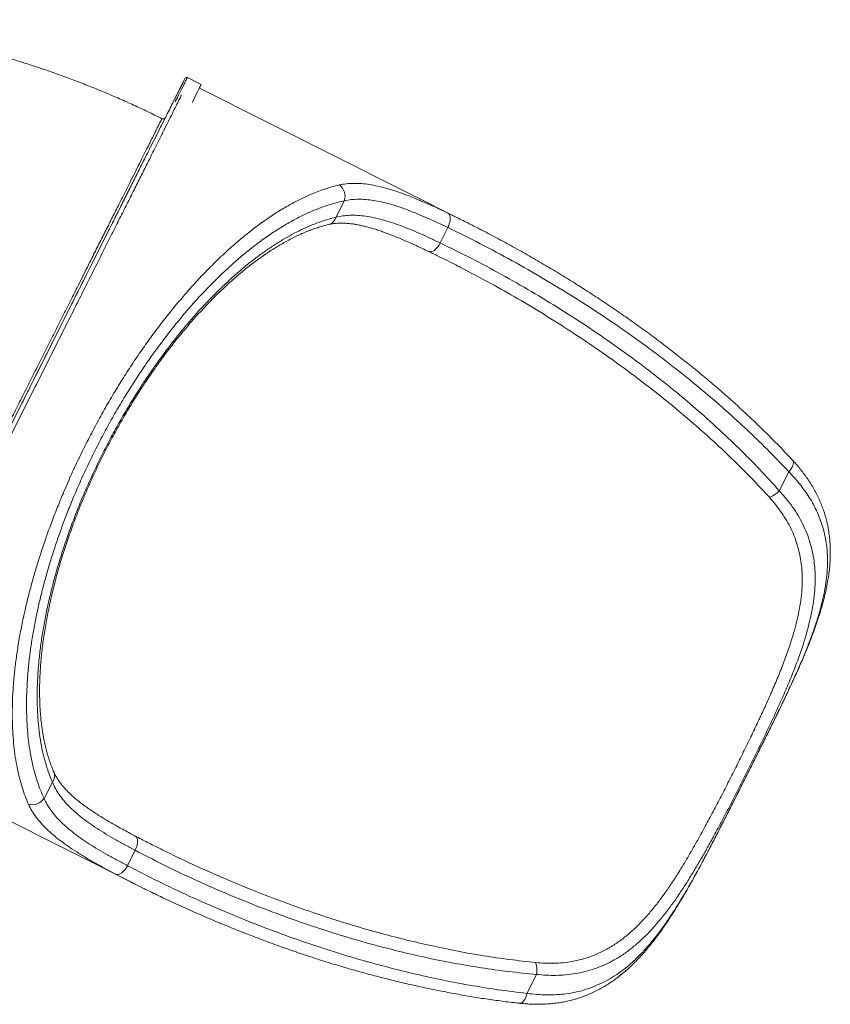
# Model space of a CAD drawing. Units: millimetres. Extents: x -55315 to 5628, y -7790 to 15126.
# Drawn here: x -29723 to -28778, y -1750 to -602 of the extents above; entities that cross this region are included whole.
import ezdxf

# ---------------------------------------------------------------- set-up
doc = ezdxf.new("R2010")
doc.units = ezdxf.units.MM

msp = doc.modelspace()

# ---------------------------------------------------------------- linework, layer by layer
at = {"color": 7, "linetype": 'Continuous', "lineweight": 15}
for p, q in [((-29511.7, -677.5), (-29527.7, -669.4)), ((-29201, -838.7), (-29513.7, -681.6)), ((-29557.4, -717.3), (-29557.4, -717.3)), ((-29344.7, -813.1), (-29354.3, -832.2)), ((-29224, -844.2), (-29232.9, -862.1)), ((-28837.5, -1151.1), (-28826.4, -1129)), ((-29901.1, -1452.8), (-29588.3, -1609.9)), ((-29685.1, -1490.8), (-29694.7, -1510)), ((-29588.7, -1570.3), (-29597.6, -1588.2)), ((-29131.8, -1737.1), (-29120.7, -1715))]:
    msp.add_line(p, q, dxfattribs=at)
at = {"color": 8, "linetype": 'Continuous', "lineweight": 15}
for p, q in [((-29223.9, -827.5), (-29215.4, -831.6)), ((-28833.8, -1398.8), (-28834, -1399)), ((-28919.8, -1570), (-28919.7, -1569.7)), ((-29602.4, -1602.7), (-29611, -1598.3))]:
    msp.add_line(p, q, dxfattribs=at)
at = {"color": 7, "linetype": 'Continuous', "lineweight": 15, "flags": 128}
for points in [[(-29727, -1061.7), (-29721.4, -1050.6), (-29715.8, -1039.4), (-29710.2, -1028.3), (-29704.7, -1017.3), (-29699.1, -1006.2), (-29693.6, -995.3), (-29688.1, -984.3), (-29682.7, -973.5), (-29677.3, -962.7), (-29671.9, -951.9), (-29666.5, -941.3), (-29661.3, -930.8), (-29656, -920.4), (-29650.8, -910.1), (-29645.7, -899.9), (-29640.7, -889.8), (-29635.7, -879.9), (-29630.8, -870.2), (-29626, -860.5), (-29621.2, -851.1), (-29616.6, -841.8), (-29612, -832.7), (-29607.5, -823.8), (-29603.1, -815.1), (-29598.9, -806.6), (-29594.7, -798.2), (-29590.6, -790.1), (-29586.6, -782.2), (-29582.8, -774.6), (-29579.1, -767.1), (-29575.4, -760), (-29572, -753), (-29568.6, -746.3), (-29565.4, -739.9), (-29562.2, -733.7), (-29559.3, -727.7), (-29556.4, -722.1), (-29553.7, -716.7), (-29551.2, -711.6), (-29548.7, -706.8), (-29546.5, -702.2), (-29544.3, -698), (-29542.3, -694), (-29540.5, -690.4), (-29538.8, -687), (-29537.3, -684), (-29535.9, -681.2), (-29534.7, -678.8), (-29533.6, -676.6), (-29532.7, -674.8), (-29531.9, -673.3), (-29531.3, -672.1), (-29530.9, -671.2), (-29530.6, -670.6), (-29530.4, -670.3), (-29530.4, -670.3)], [(-29522.2, -698.5), (-29520.7, -695.5), (-29519.1, -692.3), (-29517.7, -689.5), (-29516.4, -686.9), (-29515.2, -684.6), (-29514.3, -682.7), (-29513.4, -681), (-29512.8, -679.7), (-29512.3, -678.7), (-29511.9, -678), (-29511.7, -677.6), (-29511.7, -677.5)], [(-29224, -844.2), (-29223, -842.1), (-29222.3, -840), (-29221.7, -837.8), (-29221.4, -835.8), (-29221.3, -833.9), (-29221.4, -832.1), (-29221.7, -830.5), (-29222.2, -829.2), (-29223, -828.2), (-29223.9, -827.5)], [(-29611, -1598.3), (-29609.9, -1598.6), (-29608.6, -1598.5), (-29607.3, -1598.2), (-29605.8, -1597.5), (-29604.3, -1596.5), (-29602.9, -1595.3), (-29601.4, -1593.8), (-29600, -1592.1), (-29598.8, -1590.2), (-29597.6, -1588.2)]]:
    msp.add_lwpolyline(points, dxfattribs=at)
at = {"color": 8, "linetype": 'Continuous', "lineweight": 15, "flags": 128}
for points in [[(-29527.7, -669.4), (-29527.8, -669.5), (-29527.9, -669.7), (-29528.1, -670.2), (-29528.6, -671.1), (-29529.2, -672.3), (-29529.9, -673.7), (-29530.8, -675.5), (-29531.9, -677.6), (-29533.1, -680.1), (-29534.4, -682.8), (-29536, -685.8), (-29537.6, -689.1), (-29539.4, -692.7), (-29541.4, -696.6), (-29542.1, -698)], [(-29246.1, -872.3), (-29245.3, -872.5), (-29244, -872.6), (-29242.6, -872.3), (-29241.2, -871.7), (-29239.7, -870.8), (-29238.2, -869.5), (-29236.7, -867.9), (-29235.3, -866.2), (-29234.1, -864.2), (-29232.9, -862.1)], [(-28826.4, -1129), (-28824.9, -1127.1), (-28823.6, -1125.3), (-28822.5, -1123.4), (-28821.7, -1121.6), (-28821.2, -1119.9), (-28821.1, -1118.4), (-28821.2, -1117), (-28821.7, -1115.9), (-28822.1, -1115.4)], [(-29588.7, -1570.3), (-29587.6, -1568.2), (-29586.8, -1566), (-29586.2, -1563.8), (-29585.8, -1561.7), (-29585.7, -1559.8), (-29585.8, -1558), (-29586.2, -1556.4), (-29586.8, -1555.2), (-29587.6, -1554.2), (-29588.4, -1553.7)], [(-29140.2, -1748.6), (-29139.5, -1748.6), (-29138.3, -1748.3), (-29137.1, -1747.7), (-29136, -1746.6), (-29134.9, -1745.2), (-29133.9, -1743.5), (-29133.1, -1741.6), (-29132.4, -1739.4), (-29131.8, -1737.1)]]:
    msp.add_lwpolyline(points, dxfattribs=at)
at = {"color": 7, "linetype": 'Continuous', "lineweight": 15}
for centre, radius, start, end in [((-29528.6, -671.2), 2, 63.3318, 153.3318), ((-29556, -714.6), 3, 243.3823, 333.0936), ((-29360.6, -807.7), 16.7, 341.4827, 52.1563), ((-28857.3, -1133.2), 26.7, 287.8265, 317.8568), ((-29708.5, -1500.4), 16.7, 254.5071, 325.181), ((-29146.9, -1709.8), 26.7, 348.806, 18.8371)]:
    msp.add_arc(centre, radius, start, end, dxfattribs=at)
at = {"color": 8, "linetype": 'Continuous', "lineweight": 15}
for centre, start, end in [((-29366.2, -828.7), 284.6128, 343.6463), ((-29695, -1483.3), 323.0131, 22.0496)]:
    msp.add_arc(centre, 12.4, start, end, dxfattribs=at)
at = {"color": 7, "linetype": 'Continuous', "lineweight": 15}
for points, knots in [([(-29557.4, -717.3), (-29559.5, -716.2), (-29567.1, -712.4), (-29580.2, -706.1), (-29596.5, -698.6), (-29613, -691.3), (-29629.7, -684.3), (-29646.4, -677.6), (-29663.2, -671.1), (-29680.1, -664.9), (-29697.1, -659), (-29714.2, -653.4), (-29731.4, -648), (-29748.7, -643), (-29766, -638.2), (-29783.4, -633.7), (-29800.9, -629.5), (-29818.4, -625.6), (-29835.9, -622), (-29853.5, -618.7), (-29871.2, -615.7), (-29888.8, -612.9), (-29906.5, -610.5), (-29924.2, -608.4), (-29942, -606.5), (-29959.7, -605), (-29977.4, -603.8), (-29995.2, -602.8), (-30012.9, -602.2), (-30030.6, -601.9), (-30048.3, -601.9), (-30065.9, -602.2), (-30078, -602.5), (-30084.2, -602.8), (-30084.5, -602.8)], [0, 0, 0, 0, 0.013386, 0.046262, 0.079139, 0.112017, 0.144895, 0.177774, 0.210652, 0.24353, 0.276406, 0.309281, 0.342153, 0.375022, 0.407889, 0.440751, 0.473609, 0.506462, 0.53931, 0.572151, 0.604984, 0.637811, 0.670628, 0.703436, 0.736234, 0.769021, 0.801796, 0.834559, 0.867307, 0.900041, 0.932759, 0.96546, 0.998143, 1, 1, 1, 1]), ([(-29916.7, -1439.4), (-29916.7, -1439.3), (-29916.6, -1439.2), (-29916.2, -1438.3), (-29915.5, -1437), (-29914.5, -1435), (-29913.2, -1432.4), (-29911.4, -1428.9), (-29909, -1424), (-29905.7, -1417.5), (-29901.8, -1409.7), (-29897.3, -1400.8), (-29892.3, -1390.7), (-29886.7, -1379.7), (-29880.7, -1367.7), (-29874.2, -1354.8), (-29867.3, -1341), (-29859.8, -1326.1), (-29851.8, -1310.2), (-29843.5, -1293.6), (-29834.9, -1276.5), (-29826, -1258.8), (-29816.7, -1240.3), (-29807.1, -1221.1), (-29797.1, -1201.2), (-29786.9, -1181), (-29776.7, -1160.6), (-29766.4, -1140.1), (-29755.9, -1119.2), (-29745.1, -1097.8), (-29734.3, -1076.1), (-29723.4, -1054.6), (-29712.7, -1033.3), (-29702.2, -1012.2), (-29691.6, -991.1), (-29681, -970), (-29670.4, -949), (-29660.1, -928.6), (-29650.2, -908.7), (-29640.5, -889.5), (-29631.1, -870.7), (-29621.8, -852.2), (-29612.8, -834.3), (-29604.2, -817.2), (-29596.1, -801.1), (-29588.5, -785.9), (-29581.2, -771.3), (-29574.3, -757.6), (-29567.8, -744.7), (-29561.9, -733), (-29556.6, -722.4), (-29551.8, -712.9), (-29547.5, -704.4), (-29543.8, -696.9), (-29540.6, -690.6), (-29538.1, -685.5), (-29536.2, -681.8), (-29534.8, -679.1), (-29534, -677.5), (-29533.9, -677.2), (-29533.9, -677.1)], [0, 0, 0, 0, 0.01217, 0.024345, 0.036515, 0.048848, 0.061187, 0.073521, 0.091164, 0.108821, 0.126465, 0.144621, 0.162791, 0.180947, 0.198591, 0.216248, 0.233892, 0.252048, 0.270219, 0.288375, 0.306018, 0.323676, 0.34132, 0.359476, 0.377647, 0.395803, 0.413448, 0.431105, 0.448749, 0.466906, 0.485077, 0.503234, 0.520878, 0.538536, 0.55618, 0.574337, 0.592509, 0.610666, 0.62831, 0.645968, 0.663612, 0.681769, 0.69994, 0.718097, 0.735741, 0.753399, 0.771043, 0.7892, 0.807371, 0.825528, 0.843172, 0.860829, 0.878473, 0.896629, 0.9148, 0.932957, 0.949624, 0.966292, 0.983146, 1, 1, 1, 1]), ([(-29712.9, -1516.5), (-29714.3, -1513.3), (-29717, -1507), (-29720.5, -1496.6), (-29723.6, -1485.7), (-29726.2, -1474.1), (-29728.4, -1461.8), (-29730, -1448.7), (-29731.2, -1435.1), (-29731.8, -1421), (-29731.9, -1406.5), (-29731.5, -1391.5), (-29730.5, -1376.1), (-29729, -1360), (-29726.9, -1343.3), (-29724.2, -1325.9), (-29720.9, -1308.1), (-29717.1, -1290.8), (-29713.1, -1273.9), (-29708.8, -1257.6), (-29704, -1241.1), (-29698.7, -1224.3), (-29693, -1207.1), (-29686.7, -1189.6), (-29679.9, -1172.1), (-29672.4, -1153.6), (-29663.9, -1134.2), (-29654.5, -1113.8), (-29644.5, -1093.7), (-29634.1, -1073.8), (-29623.3, -1054.2), (-29612.2, -1035.3), (-29601, -1017.2), (-29589.6, -999.7), (-29577.9, -982.7), (-29566, -966.3), (-29554, -950.5), (-29541.7, -935.2), (-29529.1, -920.4), (-29516.3, -906.1), (-29503.4, -892.6), (-29490.5, -879.9), (-29477.7, -868), (-29464.5, -856.6), (-29451, -845.8), (-29437.3, -835.7), (-29423.7, -826.7), (-29410.3, -818.6), (-29397.1, -811.6), (-29385.9, -806.3), (-29376.4, -802.4), (-29368, -799.4), (-29359.3, -796.7), (-29353.3, -795.3), (-29350.3, -794.5)], [0, 0, 0, 0, 0.018695, 0.037404, 0.056113, 0.074807, 0.094019, 0.113248, 0.132477, 0.151687, 0.170449, 0.189228, 0.208007, 0.226767, 0.246195, 0.265647, 0.285097, 0.304523, 0.321471, 0.338438, 0.355403, 0.37235, 0.389911, 0.407493, 0.425074, 0.442634, 0.463105, 0.483645, 0.504221, 0.524797, 0.545337, 0.565808, 0.585404, 0.605054, 0.624736, 0.64442, 0.664076, 0.683676, 0.703958, 0.724292, 0.744655, 0.765021, 0.785364, 0.805652, 0.827786, 0.849976, 0.872196, 0.894421, 0.91662, 0.938761, 0.952671, 0.966581, 0.983291, 1, 1, 1, 1]), ([(-29350.3, -794.5), (-29347.7, -794), (-29342.3, -793), (-29333.8, -792.6), (-29324.9, -792.8), (-29315.5, -794), (-29305.5, -795.9), (-29295.2, -798.5), (-29284.4, -801.8), (-29273.3, -805.8), (-29261.7, -810.4), (-29249.6, -815.6), (-29237, -821.2), (-29228.3, -825.4), (-29223.9, -827.5)], [0, 0, 0, 0, 0.080984, 0.162037, 0.243022, 0.326525, 0.4101, 0.493607, 0.576778, 0.660017, 0.743192, 0.828771, 0.914419, 1, 1, 1, 1]), ([(-29344.7, -813.1), (-29348.4, -813.9), (-29355.6, -815.5), (-29366.9, -819), (-29378.7, -823.4), (-29391.1, -828.9), (-29404.1, -835.5), (-29417.3, -843.2), (-29430.7, -851.8), (-29444.2, -861.4), (-29457.5, -871.7), (-29470.4, -882.6), (-29483, -893.9), (-29495.7, -906.1), (-29508.3, -919), (-29520.8, -932.7), (-29533.1, -946.9), (-29545.2, -961.6), (-29556.9, -976.8), (-29568.5, -992.6), (-29579.8, -1009), (-29590.9, -1025.8), (-29601.9, -1043.3), (-29612.6, -1061.5), (-29623.1, -1080.3), (-29633.1, -1099.6), (-29642.7, -1119), (-29651.8, -1138.7), (-29659.9, -1157.2), (-29667, -1174.7), (-29673.2, -1191.1), (-29679, -1207.4), (-29684.5, -1223.8), (-29689.6, -1240.4), (-29694.3, -1256.9), (-29698.5, -1273.3), (-29702.3, -1289.9), (-29705.7, -1306.5), (-29708.7, -1323.1), (-29711.1, -1339.5), (-29713, -1355.6), (-29714.3, -1371.4), (-29715.1, -1387), (-29715.3, -1402.1), (-29715, -1416.4), (-29714.2, -1430.1), (-29712.9, -1443), (-29711.1, -1455.5), (-29708.8, -1467.4), (-29706, -1478.9), (-29702.8, -1489.9), (-29699, -1500.3), (-29696.2, -1506.8), (-29694.7, -1510)], [0, 0, 0, 0, 0.020478, 0.040965, 0.061442, 0.083628, 0.105871, 0.12814, 0.150405, 0.172638, 0.194818, 0.215102, 0.235441, 0.255804, 0.276163, 0.296492, 0.31677, 0.336327, 0.355942, 0.375585, 0.395225, 0.414833, 0.434386, 0.454796, 0.475275, 0.49579, 0.516305, 0.536784, 0.557194, 0.574095, 0.591015, 0.607936, 0.624838, 0.642372, 0.659926, 0.67748, 0.695015, 0.713767, 0.73254, 0.751314, 0.770067, 0.789513, 0.80898, 0.828449, 0.847896, 0.866635, 0.885391, 0.904148, 0.922888, 0.942158, 0.961443, 0.98073, 1, 1, 1, 1]), ([(-29224, -844.2), (-29228, -842.3), (-29236, -838.5), (-29247.7, -833.2), (-29259.2, -828.3), (-29270.4, -823.8), (-29281.3, -819.9), (-29291.7, -816.7), (-29301.5, -814.2), (-29310.7, -812.5), (-29319.7, -811.4), (-29328.4, -811.1), (-29336.8, -811.5), (-29342.1, -812.5), (-29344.7, -813.1)], [0, 0, 0, 0, 0.083572, 0.167205, 0.250774, 0.336687, 0.422668, 0.508575, 0.589172, 0.669832, 0.750425, 0.833591, 0.916835, 1, 1, 1, 1]), ([(-29685.1, -1490.8), (-29686.6, -1487.1), (-29689.6, -1479.8), (-29693.4, -1467.8), (-29696.6, -1455.1), (-29699.2, -1441.6), (-29701.1, -1427.3), (-29702.3, -1412.3), (-29702.9, -1396.7), (-29702.8, -1380.8), (-29702.1, -1364.9), (-29700.8, -1348.9), (-29698.9, -1332.4), (-29696.4, -1315.5), (-29693.3, -1298.2), (-29689.6, -1280.8), (-29685.4, -1263.3), (-29680.7, -1245.8), (-29675.4, -1228), (-29669.6, -1210.1), (-29663.2, -1192.1), (-29656.3, -1173.9), (-29648.7, -1155.4), (-29640.4, -1136.7), (-29631.7, -1118.1), (-29622.5, -1099.7), (-29612.9, -1081.6), (-29603.4, -1064.8), (-29594.3, -1049.5), (-29585.5, -1035.4), (-29576.5, -1021.6), (-29567.2, -1008), (-29557.6, -994.6), (-29547.8, -981.5), (-29537.8, -968.8), (-29527.5, -956.3), (-29516.8, -944), (-29505.7, -932), (-29494.6, -920.7), (-29483.4, -909.8), (-29472, -899.4), (-29460.6, -889.6), (-29449.1, -880.6), (-29437.9, -872.3), (-29427, -864.9), (-29416.3, -858.2), (-29405.7, -852.2), (-29395.2, -846.8), (-29384.7, -842.1), (-29374.4, -838.1), (-29364.2, -834.7), (-29357.6, -833), (-29354.3, -832.2)], [0, 0, 0, 0, 0.022853, 0.045706, 0.068406, 0.091164, 0.113949, 0.13673, 0.159478, 0.182171, 0.20288, 0.223645, 0.244434, 0.265219, 0.285974, 0.306677, 0.326565, 0.346512, 0.366486, 0.386456, 0.406396, 0.426279, 0.446933, 0.467656, 0.488415, 0.509174, 0.529897, 0.55055, 0.567612, 0.584694, 0.601775, 0.618838, 0.636535, 0.654252, 0.67197, 0.689668, 0.708744, 0.727842, 0.746941, 0.766019, 0.785813, 0.805629, 0.825446, 0.845241, 0.864304, 0.883384, 0.902464, 0.921528, 0.941137, 0.960763, 0.98039, 1, 1, 1, 1]), ([(-29354.3, -832.2), (-29351.7, -831.6), (-29346.4, -830.5), (-29338, -829.8), (-29329.2, -829.9), (-29319.9, -830.8), (-29310.1, -832.6), (-29300, -835.1), (-29289.7, -838.3), (-29279.2, -841.9), (-29268.2, -846.2), (-29256.9, -851), (-29245.1, -856.3), (-29237, -860.2), (-29232.9, -862.1)], [0, 0, 0, 0, 0.082183, 0.164446, 0.246631, 0.331693, 0.416838, 0.501907, 0.583754, 0.665669, 0.747522, 0.831658, 0.915859, 1, 1, 1, 1]), ([(-29215.4, -831.6), (-29210.5, -834), (-29200.9, -838.7), (-29191.5, -843.6), (-29186.9, -846)], [0, 0, 0, 0, 0.509786, 1, 1, 1, 1]), ([(-29683.5, -1478.7), (-29683.8, -1477.9), (-29685, -1475.3), (-29686.8, -1470.7), (-29688.8, -1464.9), (-29690.7, -1458.8), (-29692.4, -1452.5), (-29694, -1446), (-29695.3, -1439.3), (-29696.5, -1432.5), (-29697.5, -1425.4), (-29698.4, -1418.2), (-29699.1, -1410.7), (-29699.6, -1403.1), (-29699.9, -1395.3), (-29700, -1387.4), (-29700, -1379.3), (-29699.8, -1371.1), (-29699.4, -1362.7), (-29698.8, -1354.2), (-29698.1, -1345.5), (-29697.2, -1336.8), (-29696.1, -1327.9), (-29694.8, -1318.9), (-29693.3, -1309.8), (-29691.7, -1300.6), (-29689.9, -1291.4), (-29688, -1282.1), (-29685.9, -1272.8), (-29683.6, -1263.4), (-29681.2, -1254), (-29678.6, -1244.6), (-29675.9, -1235.1), (-29673, -1225.6), (-29669.9, -1216.1), (-29666.7, -1206.6), (-29663.3, -1197), (-29659.8, -1187.4), (-29656.2, -1177.9), (-29652.4, -1168.3), (-29648.5, -1158.9), (-29644.5, -1149.4), (-29640.3, -1139.9), (-29636, -1130.5), (-29631.6, -1121.2), (-29627, -1111.9), (-29622.4, -1102.7), (-29617.6, -1093.5), (-29612.8, -1084.5), (-29607.8, -1075.4), (-29602.6, -1066.4), (-29597.4, -1057.5), (-29592.1, -1048.7), (-29586.7, -1040.1), (-29581.3, -1031.6), (-29575.7, -1023.2), (-29570.1, -1014.9), (-29564.4, -1006.7), (-29558.6, -998.6), (-29552.7, -990.7), (-29546.7, -982.9), (-29540.7, -975.2), (-29534.6, -967.7), (-29528.5, -960.4), (-29522.3, -953.2), (-29516.1, -946.2), (-29509.8, -939.4), (-29503.5, -932.7), (-29497.2, -926.2), (-29490.8, -920), (-29484.4, -913.9), (-29478, -908), (-29471.6, -902.3), (-29465.1, -896.8), (-29458.7, -891.6), (-29452.3, -886.5), (-29445.8, -881.7), (-29439.4, -877.1), (-29433, -872.8), (-29426.6, -868.7), (-29420.4, -864.8), (-29414.1, -861.2), (-29407.9, -857.9), (-29401.7, -854.7), (-29395.6, -851.9), (-29389.5, -849.3), (-29383.6, -846.9), (-29377.6, -844.8), (-29371.7, -843), (-29366.9, -841.6), (-29364.1, -841), (-29363.1, -840.8)], [0, 0, 0, 0, 0.0055922, 0.0180768, 0.0305522, 0.0429862, 0.0553522, 0.0676235, 0.0797884, 0.0917247, 0.1038176, 0.1158277, 0.1277723, 0.1396681, 0.1515321, 0.1633695, 0.175095, 0.1867278, 0.198347, 0.2099442, 0.2215118, 0.2330425, 0.2445299, 0.2559677, 0.2673513, 0.2786759, 0.2899379, 0.3011346, 0.3122639, 0.3233246, 0.3343143, 0.3452389, 0.3562079, 0.3671158, 0.3779778, 0.38881, 0.3996279, 0.410447, 0.421265, 0.4319858, 0.4426827, 0.4533796, 0.4640711, 0.4747524, 0.485419, 0.496066, 0.5066954, 0.5172704, 0.5278845, 0.5385759, 0.5493158, 0.5600742, 0.5708146, 0.5815024, 0.592114, 0.6027505, 0.6135295, 0.6243169, 0.6351244, 0.6459673, 0.6568603, 0.6678182, 0.6788484, 0.6898256, 0.7008562, 0.7119616, 0.723128, 0.7343405, 0.7455824, 0.7568361, 0.7680938, 0.7795466, 0.7909978, 0.802487, 0.8140284, 0.8256366, 0.8373262, 0.8491067, 0.860911, 0.8726852, 0.8844901, 0.8963426, 0.9082599, 0.9202601, 0.9323616, 0.9443919, 0.9566079, 0.9689047, 0.9812676, 0.9936816, 1, 1, 1, 1]), ([(-29363.1, -840.8), (-29362.2, -840.5), (-29360, -840), (-29356.3, -839.5), (-29352, -839.2), (-29347.6, -839.1), (-29343.1, -839.2), (-29338.5, -839.6), (-29333.8, -840.2), (-29328.8, -841), (-29323.8, -842.1), (-29318.5, -843.4), (-29313, -844.9), (-29307.4, -846.6), (-29301.5, -848.6), (-29295.5, -850.7), (-29289.3, -853.1), (-29282.9, -855.7), (-29276.3, -858.4), (-29269.6, -861.4), (-29262.6, -864.5), (-29255.5, -867.8), (-29250, -870.4), (-29246.8, -871.9), (-29246.1, -872.3)], [0, 0, 0, 0, 0.033646, 0.083314, 0.131865, 0.179397, 0.226148, 0.27237, 0.318297, 0.364132, 0.410015, 0.45607, 0.50242, 0.549094, 0.595745, 0.643289, 0.691112, 0.739268, 0.787797, 0.836735, 0.886106, 0.935936, 0.986236, 1, 1, 1, 1]), ([(-28826.4, -1129), (-28833.9, -1121.1), (-28848.8, -1105.4), (-28872.1, -1082.7), (-28895.9, -1060.7), (-28920.3, -1039.5), (-28947.3, -1017.2), (-28976.9, -994.1), (-29009.3, -970.3), (-29042.4, -947.5), (-29076.7, -925.3), (-29112.2, -903.7), (-29148.9, -882.8), (-29186.1, -862.8), (-29211.3, -850.4), (-29224, -844.2)], [0, 0, 0, 0, 0.065528, 0.131087, 0.196662, 0.262232, 0.32777, 0.409613, 0.491484, 0.573357, 0.655205, 0.74139, 0.827601, 0.913813, 1, 1, 1, 1]), ([(-28822.1, -1115.4), (-28824, -1113.4), (-28830, -1106.9), (-28840.2, -1096.3), (-28853, -1083.5), (-28866.1, -1070.8), (-28879.6, -1058.1), (-28893.4, -1045.5), (-28907.6, -1033), (-28922.2, -1020.6), (-28937.2, -1008.2), (-28952.6, -995.9), (-28968.5, -983.5), (-28984.9, -971.2), (-29001.6, -959), (-29018.7, -946.9), (-29036.1, -935), (-29053.7, -923.3), (-29071.6, -911.8), (-29089.7, -900.5), (-29108.1, -889.4), (-29126.8, -878.5), (-29145.7, -867.9), (-29164.9, -857.4), (-29178.6, -850.1), (-29185.9, -846.4), (-29186.7, -846)], [0, 0, 0, 0, 0.018088, 0.056915, 0.096338, 0.13619, 0.176511, 0.217341, 0.258724, 0.300705, 0.343337, 0.386674, 0.430777, 0.475715, 0.521584, 0.567751, 0.614079, 0.660637, 0.707438, 0.7545, 0.801838, 0.849468, 0.897407, 0.945671, 0.994277, 1, 1, 1, 1]), ([(-29246.1, -872.3), (-29244.7, -873), (-29241.6, -874.4), (-29238.5, -876), (-29236.8, -876.8)], [0, 0, 0, 0, 0.467895, 1, 1, 1, 1]), ([(-29232.9, -862.1), (-29220.9, -868), (-29196.8, -879.8), (-29161.3, -898.8), (-29126.4, -918.7), (-29092, -939.6), (-29058.1, -961.5), (-29025, -984.5), (-28992.5, -1008.4), (-28962.4, -1032.1), (-28934.7, -1055.3), (-28909.3, -1078), (-28884.6, -1101.4), (-28860.5, -1125.7), (-28845.2, -1142.6), (-28837.5, -1151.1)], [0, 0, 0, 0, 0.082001, 0.164026, 0.24605, 0.328049, 0.410072, 0.492124, 0.574171, 0.656188, 0.72493, 0.793716, 0.862507, 0.931274, 1, 1, 1, 1]), ([(-29209.8, -890.4), (-29211.2, -889.6), (-29220.2, -884.9), (-29229.3, -880.5), (-29237, -876.8)], [0, 0, 0, 0, 0.154691, 1, 1, 1, 1]), ([(-28833.8, -1398.8), (-28833.3, -1397.7), (-28831.2, -1393.2), (-28827.5, -1385.5), (-28822.8, -1375.4), (-28818.2, -1365.5), (-28813.8, -1355.7), (-28809.6, -1345.9), (-28805.6, -1336.3), (-28801.7, -1326.7), (-28798.1, -1317.3), (-28794.8, -1307.9), (-28791.7, -1298.7), (-28788.9, -1289.7), (-28786.4, -1280.9), (-28784.2, -1272.2), (-28782.3, -1263.7), (-28780.8, -1255.4), (-28779.6, -1247.3), (-28778.7, -1239.3), (-28778.2, -1231.6), (-28778, -1224), (-28778.1, -1216.6), (-28778.5, -1209.4), (-28779.3, -1202.4), (-28780.3, -1195.5), (-28781.7, -1188.7), (-28783.4, -1182.1), (-28785.3, -1175.6), (-28787.6, -1169.3), (-28790.1, -1163.1), (-28792.9, -1157), (-28796, -1151), (-28799.4, -1145.1), (-28803, -1139.3), (-28807, -1133.7), (-28811.2, -1128.1), (-28815.6, -1122.6), (-28819.3, -1118.4), (-28821.6, -1116), (-28822.1, -1115.4)], [0, 0, 0, 0, 0.010628, 0.043379, 0.075969, 0.10847, 0.140846, 0.173071, 0.205181, 0.237078, 0.26881, 0.300262, 0.331318, 0.361882, 0.391869, 0.421455, 0.450683, 0.479279, 0.50728, 0.534737, 0.561712, 0.588254, 0.614187, 0.639559, 0.66451, 0.689082, 0.713322, 0.737283, 0.761018, 0.784577, 0.807873, 0.831007, 0.854065, 0.87707, 0.90004, 0.922992, 0.94594, 0.968897, 0.991857, 1, 1, 1, 1]), ([(-28834, -1399), (-28831.5, -1393.9), (-28826.7, -1383.7), (-28819.7, -1368.4), (-28812.9, -1353.3), (-28806.6, -1338.1), (-28800.7, -1323), (-28795.6, -1308.6), (-28791.2, -1294.9), (-28787.7, -1281.8), (-28784.8, -1268.8), (-28782.7, -1255.8), (-28781.5, -1242.9), (-28781.2, -1229.8), (-28782, -1216.7), (-28783.9, -1205), (-28786.4, -1194.8), (-28789.2, -1186.1), (-28792.6, -1177.5), (-28796.6, -1169.1), (-28801.2, -1160.9), (-28806.5, -1152.8), (-28812.5, -1144.7), (-28819.1, -1136.7), (-28823.9, -1131.5), (-28826.4, -1129)], [0, 0, 0, 0, 0.050672, 0.10137, 0.152041, 0.203777, 0.255544, 0.307276, 0.353442, 0.399636, 0.445796, 0.493212, 0.540666, 0.588072, 0.638498, 0.688921, 0.723311, 0.757724, 0.792111, 0.826225, 0.860367, 0.89448, 0.929643, 0.964837, 1, 1, 1, 1]), ([(-29121.6, -1701.1), (-29118, -1701.4), (-29110.7, -1702), (-29100, -1702.1), (-29089.3, -1701.4), (-29078.7, -1699.9), (-29068.2, -1697.6), (-29057.9, -1694.4), (-29048.1, -1690.4), (-29038, -1685.4), (-29027.8, -1679.1), (-29017.4, -1671.5), (-29007.5, -1663), (-28998.1, -1653.6), (-28989, -1643.6), (-28980.4, -1633), (-28972.1, -1621.9), (-28964, -1610.2), (-28955.1, -1596.6), (-28945.5, -1580.9), (-28935.2, -1562.9), (-28925.3, -1545), (-28915.7, -1527.2), (-28906.5, -1509.6), (-28897.3, -1491.8), (-28888.3, -1473.9), (-28879.5, -1456), (-28870.8, -1438.2), (-28862.3, -1420.5), (-28854.1, -1402.9), (-28846.3, -1385.4), (-28838.9, -1367.9), (-28832, -1350.7), (-28826.4, -1334.9), (-28821.8, -1320.5), (-28818.1, -1307.6), (-28815.1, -1294.7), (-28812.8, -1281.9), (-28811.3, -1269.3), (-28810.6, -1257.5), (-28810.8, -1246.3), (-28811.8, -1235.9), (-28813.5, -1225.6), (-28816, -1215.5), (-28819.3, -1205.5), (-28823.6, -1195.7), (-28828.7, -1186), (-28834.7, -1176.6), (-28841.4, -1167.4), (-28846.6, -1161.5), (-28849.1, -1158.6)], [0, 0, 0, 0, 0.016099, 0.032217, 0.048316, 0.065533, 0.082807, 0.100107, 0.117392, 0.134618, 0.155094, 0.175634, 0.196209, 0.216773, 0.23727, 0.257435, 0.277627, 0.297823, 0.317994, 0.345917, 0.373867, 0.401794, 0.427634, 0.453547, 0.479499, 0.505451, 0.531366, 0.557208, 0.582752, 0.60838, 0.634043, 0.659697, 0.685304, 0.710835, 0.73051, 0.75025, 0.770013, 0.789762, 0.809471, 0.829125, 0.846042, 0.863008, 0.879984, 0.896938, 0.913845, 0.931035, 0.94829, 0.965564, 0.982814, 1, 1, 1, 1]), ([(-28837.5, -1151.1), (-28834.7, -1154.2), (-28829.2, -1160.4), (-28821.9, -1170.1), (-28815.5, -1180), (-28809.9, -1190.1), (-28805.3, -1200.4), (-28801.6, -1210.9), (-28798.9, -1221.5), (-28796.9, -1232.3), (-28795.8, -1243.2), (-28795.5, -1254.8), (-28796, -1267.1), (-28797.5, -1280.2), (-28799.8, -1293.5), (-28802.9, -1307), (-28806.6, -1320.5), (-28811.3, -1335.5), (-28817.2, -1351.9), (-28824.2, -1369.8), (-28831.9, -1387.9), (-28840, -1406.1), (-28848.6, -1424.5), (-28857.4, -1442.9), (-28866.4, -1461.5), (-28875.6, -1480.1), (-28885, -1498.7), (-28894.5, -1517.2), (-28904.1, -1535.5), (-28913.1, -1552.2), (-28921.4, -1567.4), (-28929.2, -1581.1), (-28937.1, -1594.4), (-28945.2, -1607.6), (-28953.6, -1620.5), (-28962.3, -1633), (-28971.2, -1645), (-28980.5, -1656.3), (-28990.1, -1666.8), (-29000.1, -1676.4), (-29010.5, -1685.2), (-29021.3, -1693.1), (-29032.1, -1699.5), (-29042.7, -1704.6), (-29053.1, -1708.7), (-29064, -1711.8), (-29075.1, -1714.2), (-29086.4, -1715.6), (-29097.7, -1716.2), (-29109.1, -1716), (-29116.8, -1715.3), (-29120.7, -1715)], [0, 0, 0, 0, 0.017468, 0.035, 0.052558, 0.070096, 0.08757, 0.104699, 0.121876, 0.139074, 0.156261, 0.1734, 0.193095, 0.212847, 0.232639, 0.252443, 0.272222, 0.291934, 0.317161, 0.342473, 0.367833, 0.3932, 0.418527, 0.443764, 0.469166, 0.494651, 0.520177, 0.545702, 0.571186, 0.596587, 0.616598, 0.63663, 0.656661, 0.67667, 0.697454, 0.718269, 0.739079, 0.759858, 0.780504, 0.801216, 0.82194, 0.842631, 0.863259, 0.880752, 0.898303, 0.915869, 0.93341, 0.950894, 0.967257, 0.983638, 1, 1, 1, 1]), ([(-28861.9, -1455.8), (-28861.1, -1454.2), (-28858.6, -1449.2), (-28854.5, -1440.8), (-28849.4, -1430.7), (-28844.4, -1420.5), (-28839.4, -1410.3), (-28835.9, -1403.1), (-28834.1, -1399.3), (-28833.8, -1398.8)], [0, 0, 0, 0, 0.083404, 0.260613, 0.438322, 0.616975, 0.796152, 0.975486, 1, 1, 1, 1]), ([(-28884.8, -1501.3), (-28884.4, -1500.6), (-28881.6, -1495), (-28876.4, -1484.7), (-28869.2, -1470.4), (-28864.4, -1460.8), (-28862, -1456), (-28862, -1455.9)], [0, 0, 0, 0, 0.049298, 0.367967, 0.681742, 0.99565, 1, 1, 1, 1]), ([(-29588.4, -1553.7), (-29590.4, -1552.6), (-29594.8, -1550.3), (-29601.4, -1546.8), (-29608.2, -1543), (-29614.8, -1539.3), (-29621.2, -1535.6), (-29627.2, -1531.9), (-29633, -1528.3), (-29638.5, -1524.7), (-29643.7, -1521.1), (-29648.7, -1517.5), (-29653.3, -1514), (-29657.6, -1510.6), (-29661.6, -1507.1), (-29665.2, -1503.7), (-29668.7, -1500.2), (-29671.8, -1496.8), (-29674.6, -1493.4), (-29677.2, -1489.9), (-29679.5, -1486.4), (-29681.5, -1482.9), (-29682.8, -1480.3), (-29683.4, -1478.9), (-29683.5, -1478.7)], [0, 0, 0, 0, 0.041193, 0.09175, 0.141878, 0.191583, 0.240879, 0.289787, 0.338329, 0.38654, 0.434457, 0.48213, 0.528572, 0.574863, 0.620859, 0.666638, 0.712299, 0.757959, 0.803723, 0.849763, 0.896281, 0.943504, 0.991661, 1, 1, 1, 1]), ([(-29588.7, -1570.3), (-29592.6, -1568.2), (-29600.6, -1564), (-29611.9, -1557.7), (-29622.8, -1551.3), (-29633.1, -1544.8), (-29642.9, -1538.2), (-29651.6, -1531.7), (-29659.3, -1525.2), (-29666, -1518.8), (-29672.1, -1512.2), (-29677.3, -1505.3), (-29681.8, -1498.2), (-29684, -1493.3), (-29685.1, -1490.8)], [0, 0, 0, 0, 0.084446, 0.168953, 0.253395, 0.340293, 0.427265, 0.514156, 0.593826, 0.673559, 0.753225, 0.835458, 0.917769, 1, 1, 1, 1]), ([(-28919.8, -1570), (-28918.6, -1567.7), (-28915.7, -1562.1), (-28911, -1553.1), (-28905.9, -1543.1), (-28900.8, -1533), (-28895.6, -1522.8), (-28890.4, -1512.6), (-28886.8, -1505.4), (-28884.9, -1501.7), (-28884.8, -1501.4)], [0, 0, 0, 0, 0.103069, 0.249486, 0.396323, 0.543659, 0.691693, 0.838647, 0.985794, 1, 1, 1, 1]), ([(-29694.7, -1510), (-29693.6, -1512.3), (-29691.3, -1517.1), (-29686.8, -1523.9), (-29681.4, -1530.7), (-29675, -1537.4), (-29667.8, -1544.1), (-29659.8, -1550.5), (-29651.1, -1556.9), (-29641.8, -1563.1), (-29631.7, -1569.3), (-29621, -1575.6), (-29609.6, -1581.9), (-29601.6, -1586.1), (-29597.6, -1588.2)], [0, 0, 0, 0, 0.08149, 0.163054, 0.244546, 0.32875, 0.413031, 0.49724, 0.57985, 0.662526, 0.745142, 0.830072, 0.915067, 1, 1, 1, 1]), ([(-29611, -1598.3), (-29615.1, -1596.1), (-29623.3, -1591.8), (-29635, -1585.3), (-29646.2, -1578.8), (-29656.9, -1572.2), (-29666.9, -1565.6), (-29676.1, -1558.9), (-29684.4, -1552.3), (-29691.8, -1545.6), (-29698.5, -1538.6), (-29704.3, -1531.5), (-29709.2, -1524.1), (-29711.7, -1519.1), (-29712.9, -1516.5)], [0, 0, 0, 0, 0.082266, 0.16459, 0.246854, 0.331406, 0.416026, 0.500574, 0.582502, 0.664494, 0.746418, 0.83092, 0.915499, 1, 1, 1, 1]), ([(-29579.3, -1558.4), (-29580, -1558.1), (-29583, -1556.5), (-29586, -1554.9), (-29588.4, -1553.7)], [0, 0, 0, 0, 0.213818, 1, 1, 1, 1]), ([(-29579.4, -1558.3), (-29574.7, -1560.7), (-29565.7, -1565.4), (-29556.6, -1569.8), (-29552.2, -1572)], [0, 0, 0, 0, 0.519647, 1, 1, 1, 1]), ([(-29120.7, -1715), (-29131.5, -1713.9), (-29153.1, -1711.9), (-29185.3, -1707.4), (-29217.3, -1701.9), (-29249, -1695.6), (-29283.1, -1687.7), (-29319.5, -1678.2), (-29358, -1666.7), (-29396.1, -1654.1), (-29434.6, -1640.1), (-29473.3, -1624.7), (-29512.3, -1607.8), (-29550.8, -1589.8), (-29576, -1576.8), (-29588.7, -1570.3)], [0, 0, 0, 0, 0.065348, 0.130732, 0.196136, 0.261535, 0.326896, 0.408493, 0.49012, 0.571751, 0.653354, 0.74, 0.826675, 0.913352, 1, 1, 1, 1]), ([(-29140.2, -1748.6), (-29139.5, -1748.7), (-29136.3, -1749.1), (-29130.8, -1749.5), (-29123.7, -1749.8), (-29116.7, -1749.9), (-29109.8, -1749.6), (-29102.9, -1749.1), (-29096.2, -1748.3), (-29089.6, -1747.3), (-29083.1, -1745.9), (-29076.7, -1744.3), (-29070.4, -1742.3), (-29064.1, -1740.1), (-29057.9, -1737.5), (-29051.8, -1734.7), (-29045.8, -1731.6), (-29039.9, -1728.2), (-29034.1, -1724.4), (-29028.3, -1720.3), (-29022.6, -1715.9), (-29016.9, -1711.2), (-29011.3, -1706.2), (-29005.8, -1700.8), (-29000.2, -1695), (-28994.8, -1688.9), (-28989.3, -1682.5), (-28983.9, -1675.7), (-28978.5, -1668.5), (-28973.1, -1661), (-28967.8, -1653.2), (-28962.5, -1645.1), (-28957.2, -1636.8), (-28952, -1628.1), (-28946.7, -1619.3), (-28941.5, -1610.2), (-28936.3, -1600.9), (-28931.2, -1591.4), (-28926, -1581.8), (-28922.2, -1574.6), (-28920.2, -1570.7), (-28919.8, -1570)], [0, 0, 0, 0, 0.007008, 0.030069, 0.053164, 0.07626, 0.099323, 0.122325, 0.14524, 0.168026, 0.190815, 0.213877, 0.237165, 0.260626, 0.284201, 0.30782, 0.331455, 0.355437, 0.379894, 0.404804, 0.430131, 0.455822, 0.481788, 0.5082, 0.535251, 0.562843, 0.590987, 0.61968, 0.648909, 0.678645, 0.708842, 0.739435, 0.770342, 0.801452, 0.832912, 0.864782, 0.896744, 0.928813, 0.961, 0.993318, 1, 1, 1, 1]), ([(-29131.8, -1737.1), (-29127.9, -1737.6), (-29119.9, -1738.5), (-29108.3, -1738.9), (-29096.9, -1738.7), (-29085.9, -1737.6), (-29074.8, -1735.8), (-29063.7, -1732.9), (-29052.7, -1729), (-29042.1, -1724.1), (-29031.9, -1718.4), (-29022.1, -1711.8), (-29012.6, -1704.2), (-29003.4, -1695.8), (-28994.6, -1686.6), (-28986.1, -1676.8), (-28977.8, -1666.3), (-28968.9, -1654), (-28959.4, -1639.7), (-28949.2, -1623.1), (-28939.2, -1605.8), (-28929.4, -1588.1), (-28923, -1575.8), (-28919.7, -1569.7)], [0, 0, 0, 0, 0.039578, 0.079286, 0.119046, 0.158766, 0.198354, 0.242359, 0.286505, 0.330718, 0.3749, 0.418933, 0.464198, 0.509583, 0.555053, 0.600548, 0.645993, 0.691296, 0.752917, 0.814696, 0.876544, 0.938353, 1, 1, 1, 1]), ([(-29597.6, -1588.2), (-29585.7, -1594.3), (-29561.9, -1606.6), (-29525.5, -1623.8), (-29488.6, -1640), (-29451.4, -1655.3), (-29413.7, -1669.5), (-29375.6, -1682.7), (-29337.1, -1694.8), (-29300.3, -1705.1), (-29265.4, -1713.9), (-29232.4, -1721.2), (-29199.1, -1727.6), (-29165.6, -1733), (-29143.1, -1735.7), (-29131.8, -1737.1)], [0, 0, 0, 0, 0.082155, 0.164333, 0.24651, 0.328664, 0.410838, 0.493037, 0.575233, 0.657402, 0.725904, 0.794442, 0.862985, 0.931509, 1, 1, 1, 1]), ([(-29574, -1616.9), (-29575.6, -1616.2), (-29585.1, -1611.7), (-29594.5, -1606.8), (-29602.4, -1602.7)], [0, 0, 0, 0, 0.163276, 1, 1, 1, 1]), ([(-29573.9, -1617.1), (-29568.2, -1619.8), (-29556, -1625.7), (-29537.1, -1634.5), (-29517.1, -1643.5), (-29496.9, -1652.2), (-29476.6, -1660.6), (-29456.3, -1668.6), (-29436.1, -1676.3), (-29416, -1683.6), (-29396.1, -1690.5), (-29376.2, -1697.1), (-29356.3, -1703.3), (-29336.6, -1709.1), (-29316.9, -1714.6), (-29297.3, -1719.7), (-29277.7, -1724.5), (-29258.2, -1729), (-29238.7, -1733.1), (-29219.4, -1736.9), (-29200.3, -1740.3), (-29181.6, -1743.3), (-29163.2, -1745.9), (-29149.4, -1747.7), (-29141.8, -1748.5), (-29140.2, -1748.6)], [0, 0, 0, 0, 0.041488, 0.089855, 0.138061, 0.186486, 0.235268, 0.283445, 0.331048, 0.378114, 0.424674, 0.470761, 0.516405, 0.561635, 0.606479, 0.650963, 0.695115, 0.738958, 0.782517, 0.825832, 0.868161, 0.909466, 0.949959, 0.989657, 1, 1, 1, 1])]:
    msp.add_open_spline(points, degree=3, knots=knots, dxfattribs=at)
at = {"color": 8, "linetype": 'Continuous', "lineweight": 15}
for points, knots in [([(-29534.6, -690), (-29535.4, -691.6), (-29537.3, -695.2), (-29540.8, -702.3), (-29545.1, -710.9), (-29550, -720.6), (-29555.3, -731.4), (-29561.3, -743.2), (-29567.7, -756), (-29574.6, -769.9), (-29582, -784.6), (-29589.8, -800.2), (-29598, -816.5), (-29606.7, -833.7), (-29615.6, -851.6), (-29625, -870.2), (-29634.6, -889.4), (-29644.5, -909.1), (-29654.6, -929.2), (-29664.9, -949.8), (-29675.4, -970.7), (-29686.1, -992), (-29696.9, -1013.5), (-29707.7, -1035.1), (-29718.6, -1056.7), (-29729.5, -1078.4), (-29740.3, -1100), (-29751.2, -1121.5), (-29761.9, -1142.9), (-29772.5, -1163.9), (-29782.9, -1184.6), (-29793.1, -1204.9), (-29803, -1224.8), (-29812.8, -1244.2), (-29822.2, -1262.9), (-29828.7, -1275.9), (-29832, -1282.4), (-29832.3, -1283)], [0, 0, 0, 0, 0.0233658, 0.0529166, 0.0824675, 0.1119711, 0.1413821, 0.1707933, 0.2002972, 0.2298484, 0.2593997, 0.2889035, 0.3183147, 0.3477261, 0.3772302, 0.4067814, 0.4363327, 0.4658368, 0.4952483, 0.5246594, 0.5541635, 0.5837148, 0.6132658, 0.6427697, 0.6721811, 0.7015922, 0.7310958, 0.7606467, 0.7901976, 0.8197013, 0.8491122, 0.8785229, 0.9080261, 0.9375767, 0.9671271, 0.9966305, 1, 1, 1, 1]), ([(-29639.1, -879.9), (-29636.3, -874.4), (-29630.7, -863.2), (-29622.7, -847.3), (-29615, -832), (-29607.7, -817.6), (-29601, -804.3), (-29594.9, -791.9), (-29589, -780.4), (-29583.6, -769.6), (-29578.6, -759.6), (-29574.2, -750.7), (-29570.2, -742.9), (-29566.8, -736.1), (-29563.9, -730.3), (-29561.5, -725.5), (-29559.6, -721.7), (-29558.3, -719.1), (-29557.5, -717.5), (-29557.4, -717.4), (-29557.4, -717.3)], [0, 0, 0, 0, 0.05682, 0.11364, 0.171233, 0.228825, 0.283461, 0.338138, 0.392774, 0.448996, 0.505265, 0.561487, 0.616122, 0.670799, 0.725434, 0.781655, 0.837923, 0.894145, 0.948779, 1, 1, 1, 1]), ([(-29903.9, -1407.1), (-29903.8, -1407), (-29903.7, -1406.8), (-29902.9, -1405.2), (-29901.6, -1402.6), (-29899.7, -1398.9), (-29897.3, -1394), (-29894.4, -1388.1), (-29890.9, -1381.3), (-29887, -1373.5), (-29882.6, -1364.7), (-29877.6, -1354.8), (-29872.2, -1343.9), (-29866.3, -1332.2), (-29860, -1319.8), (-29853.4, -1306.7), (-29846.4, -1292.7), (-29838.9, -1277.8), (-29831, -1262.1), (-29822.9, -1245.9), (-29814.5, -1229.3), (-29806, -1212.3), (-29797.2, -1194.7), (-29788, -1176.5), (-29778.6, -1157.7), (-29769.1, -1138.8), (-29759.6, -1119.9), (-29750.1, -1101), (-29740.4, -1081.7), (-29730.6, -1062.2), (-29720.8, -1042.6), (-29711, -1023.1), (-29701.4, -1004), (-29692, -985.3), (-29682.6, -966.6), (-29673.2, -948), (-29664, -929.6), (-29656.1, -913.9), (-29649.6, -900.9), (-29644.2, -890.2), (-29640.8, -883.4), (-29639.1, -879.9)], [0, 0, 0, 0, 0.025038, 0.051105, 0.077151, 0.103954, 0.130779, 0.157583, 0.183628, 0.209693, 0.235738, 0.262539, 0.289363, 0.316165, 0.342208, 0.368271, 0.394315, 0.421114, 0.447936, 0.474735, 0.50078, 0.526844, 0.552888, 0.579689, 0.606512, 0.633312, 0.659359, 0.685425, 0.711471, 0.738274, 0.765098, 0.791901, 0.817948, 0.844015, 0.870061, 0.896864, 0.92369, 0.950493, 0.967154, 0.983567, 1, 1, 1, 1]), ([(-28849.1, -1158.6), (-28855.2, -1152.1), (-28867.2, -1139.1), (-28885.9, -1120.3), (-28905, -1101.9), (-28924.6, -1084), (-28946.9, -1064.5), (-28972.1, -1043.6), (-29000.4, -1021.5), (-29029.2, -1000.3), (-29058.6, -979.8), (-29088.6, -960), (-29119.1, -940.9), (-29150.3, -922.5), (-29180.5, -905.6), (-29200.5, -895.2), (-29209.8, -890.4)], [0, 0, 0, 0, 0.058288, 0.116591, 0.174895, 0.233311, 0.291728, 0.371092, 0.450489, 0.529901, 0.609308, 0.688679, 0.769098, 0.849545, 0.930002, 1, 1, 1, 1]), ([(-28862, -1455.9), (-28859.7, -1451.2), (-28854.9, -1441.8), (-28847.9, -1427.5), (-28840.8, -1413.2), (-28836.3, -1403.7), (-28834, -1399)], [0, 0, 0, 0, 0.244495, 0.496293, 0.748202, 1, 1, 1, 1]), ([(-28919.7, -1569.7), (-28917.3, -1565.2), (-28912.5, -1556), (-28905.4, -1542), (-28898.2, -1527.9), (-28891.3, -1514.3), (-28886.8, -1505.4), (-28884.8, -1501.3)], [0, 0, 0, 0, 0.205128, 0.410344, 0.615475, 0.823807, 1, 1, 1, 1]), ([(-29552.2, -1572), (-29548.7, -1573.7), (-29537.4, -1579.3), (-29518.1, -1588.3), (-29494.1, -1599), (-29467.1, -1610.5), (-29436.9, -1622.7), (-29403.5, -1635.2), (-29369.7, -1646.9), (-29335.6, -1657.6), (-29302.9, -1667), (-29271.7, -1675), (-29242.1, -1681.9), (-29212.3, -1688.1), (-29182.3, -1693.4), (-29152.1, -1697.8), (-29131.8, -1700), (-29121.6, -1701.1)], [0, 0, 0, 0, 0.02568, 0.083974, 0.142323, 0.200671, 0.279957, 0.359274, 0.438598, 0.517908, 0.597188, 0.664297, 0.731451, 0.798619, 0.865777, 0.932907, 1, 1, 1, 1])]:
    msp.add_open_spline(points, degree=3, knots=knots, dxfattribs=at)

doc.saveas('drawing.dxf')
